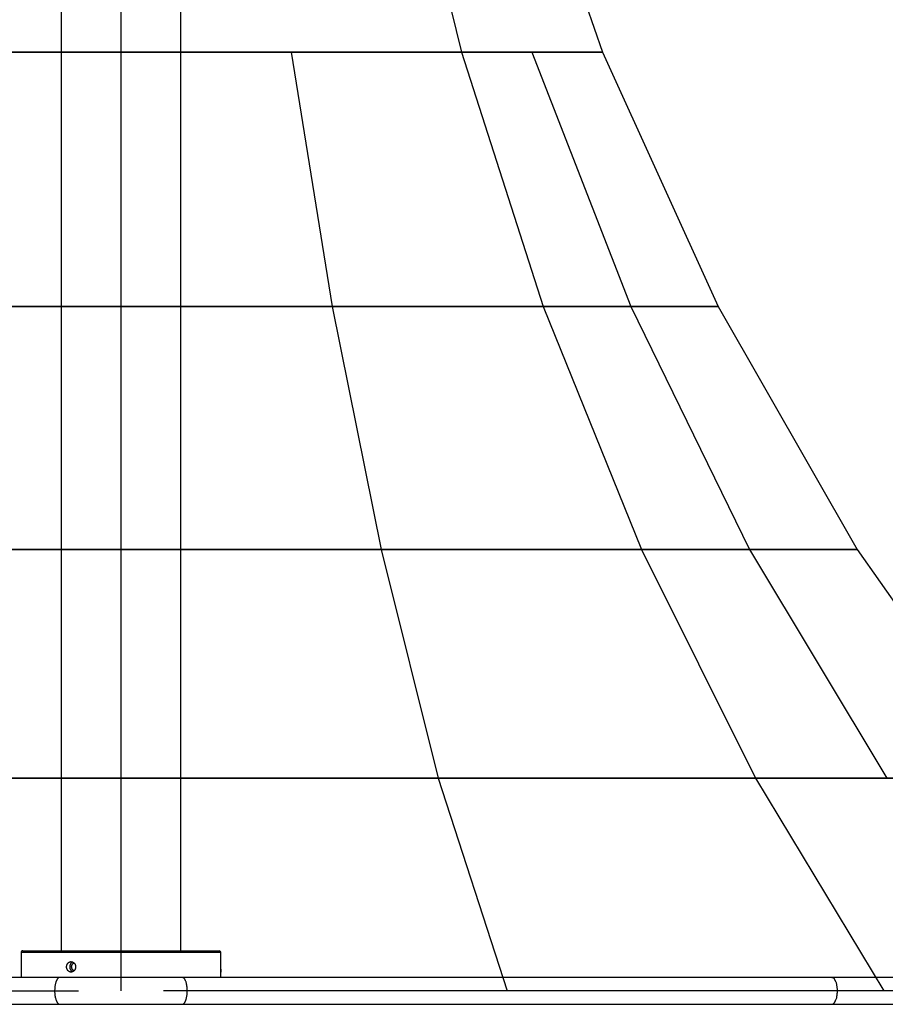
# Model space of a CAD drawing. Units: inches. Extents: x 65 to 142, y 79 to 200.
# Drawn here: x 102 to 113, y 170 to 183 of the extents above; entities that cross this region are included whole.
import ezdxf

# ---------------------------------------------------------------- set-up
doc = ezdxf.new("R2010")
doc.units = ezdxf.units.IN
doc.header["$MEASUREMENT"] = 0
doc.layers.add('Ebene 1', color=7, linetype='Continuous')

# ---------------------------------------------------------------- blocks, each defined once
blk = doc.blocks.new('block 2')
at = {"layer": 'Ebene 1', "color": 179, "lineweight": 25, "true_color": 0x1a171b}
for points in [[(102.972, 198.043), (102.972, 170.873)], [(104.472, 170.873), (104.472, 198.043)], [(103.722, 185.426), (103.722, 182.12)], [(103.722, 185.426), (103.722, 182.12)], [(107.17, 185.426), (107.982, 182.12)], [(107.17, 185.426), (107.982, 182.12)], [(108.599, 185.426), (109.746, 182.12)], [(103.722, 182.12), (99.462, 182.12)], [(99.462, 182.12), (103.722, 182.12)], [(107.982, 182.12), (103.722, 182.12)], [(103.722, 182.12), (107.982, 182.12)], [(103.722, 182.12), (103.722, 178.934)], [(103.722, 182.12), (103.722, 178.934)], [(105.852, 182.12), (106.364, 178.934)], [(105.852, 182.12), (106.364, 178.934)], [(109.746, 182.12), (107.982, 182.12)], [(107.982, 182.12), (109.746, 182.12)], [(107.982, 182.12), (109.007, 178.934)], [(107.982, 182.12), (109.007, 178.934)], [(108.864, 182.12), (110.101, 178.934)], [(108.864, 182.12), (110.101, 178.934)], [(109.746, 182.12), (111.196, 178.934)], [(103.722, 178.934), (98.437, 178.934)], [(98.437, 178.934), (103.722, 178.934)], [(109.007, 178.934), (103.722, 178.934)], [(103.722, 178.934), (109.007, 178.934)], [(103.722, 178.934), (103.722, 175.897)], [(103.722, 178.934), (103.722, 175.897)], [(106.364, 178.934), (106.98, 175.897)], [(106.364, 178.934), (106.98, 175.897)], [(111.196, 178.934), (109.007, 178.934)], [(109.007, 178.934), (111.196, 178.934)], [(109.007, 178.934), (110.237, 175.897)], [(109.007, 178.934), (110.237, 175.897)], [(110.101, 178.934), (111.586, 175.897)], [(110.101, 178.934), (111.586, 175.897)], [(111.196, 178.934), (112.935, 175.897)], [(103.722, 175.897), (97.207, 175.897)], [(97.207, 175.897), (103.722, 175.897)], [(110.237, 175.897), (103.722, 175.897)], [(103.722, 175.897), (110.237, 175.897)], [(103.722, 175.897), (103.722, 173.035)], [(103.722, 175.897), (103.722, 173.035)], [(106.98, 175.897), (107.692, 173.035)], [(106.98, 175.897), (107.692, 173.035)], [(112.935, 175.897), (110.237, 175.897)], [(110.237, 175.897), (112.935, 175.897)], [(110.237, 175.897), (111.661, 173.035)], [(110.237, 175.897), (111.661, 173.035)], [(111.586, 175.897), (113.306, 173.035)], [(111.586, 175.897), (113.306, 173.035)], [(112.935, 175.897), (114.95, 173.035)], [(103.722, 173.035), (95.783, 173.035)], [(95.783, 173.035), (103.722, 173.035)], [(111.661, 173.035), (103.722, 173.035)], [(103.722, 173.035), (111.661, 173.035)], [(103.722, 173.035), (103.722, 170.373)], [(103.722, 173.035), (103.722, 170.373)], [(107.692, 173.035), (108.553, 170.373)], [(107.692, 173.035), (108.553, 170.373)], [(114.95, 173.035), (111.661, 173.035)], [(111.661, 173.035), (114.95, 173.035)], [(111.661, 173.035), (113.268, 170.373)], [(111.661, 173.035), (113.268, 170.373)], [(102.492, 170.873), (102.492, 170.873), (102.491, 170.873), (102.491, 170.873), (102.49, 170.873), (102.49, 170.872), (102.489, 170.872), (102.489, 170.872), (102.488, 170.872), (102.488, 170.872), (102.487, 170.872), (102.487, 170.872), (102.486, 170.872), (102.486, 170.872), (102.485, 170.871), (102.485, 170.871), (102.484, 170.871), (102.484, 170.871), (102.483, 170.871), (102.483, 170.87), (102.482, 170.87), (102.482, 170.87), (102.481, 170.87), (102.481, 170.869), (102.48, 170.869), (102.48, 170.868), (102.48, 170.868), (102.479, 170.868), (102.479, 170.868), (102.478, 170.867), (102.478, 170.867), (102.477, 170.866), (102.477, 170.866), (102.477, 170.866), (102.476, 170.865), (102.476, 170.865), (102.476, 170.864), (102.475, 170.864), (102.475, 170.863), (102.475, 170.863), (102.475, 170.862), (102.474, 170.862), (102.474, 170.861), (102.474, 170.861), (102.474, 170.861), (102.474, 170.86), (102.473, 170.86), (102.473, 170.859), (102.473, 170.858), (102.473, 170.858), (102.473, 170.857), (102.472, 170.857), (102.472, 170.856), (102.472, 170.856), (102.472, 170.856), (102.472, 170.855), (102.472, 170.855)], [(102.472, 170.854), (102.472, 170.853)], [(102.472, 170.853), (102.472, 170.541)], [(104.972, 170.853), (102.472, 170.853)], [(102.492, 170.873), (104.952, 170.873)], [(104.972, 170.738), (104.972, 170.853)], [(103.097, 170.738), (103.098, 170.738), (103.1, 170.738), (103.101, 170.737), (103.103, 170.737), (103.104, 170.737), (103.106, 170.737), (103.107, 170.737), (103.108, 170.736), (103.11, 170.736), (103.111, 170.735), (103.113, 170.735), (103.114, 170.735), (103.115, 170.734), (103.117, 170.734), (103.118, 170.733), (103.119, 170.732), (103.12, 170.732), (103.122, 170.731), (103.123, 170.73), (103.124, 170.729), (103.126, 170.729), (103.127, 170.728), (103.128, 170.727), (103.129, 170.726), (103.13, 170.725), (103.132, 170.724), (103.133, 170.723), (103.134, 170.722), (103.135, 170.721), (103.136, 170.72), (103.137, 170.719), (103.138, 170.718), (103.139, 170.717), (103.14, 170.715), (103.141, 170.714), (103.142, 170.713), (103.143, 170.711), (103.144, 170.71), (103.144, 170.709), (103.145, 170.707), (103.146, 170.706), (103.147, 170.705), (103.147, 170.703), (103.148, 170.702), (103.149, 170.7), (103.149, 170.699), (103.15, 170.697), (103.15, 170.696), (103.151, 170.694), (103.151, 170.693), (103.152, 170.691), (103.152, 170.69), (103.153, 170.688), (103.153, 170.686), (103.153, 170.685), (103.153, 170.683), (103.154, 170.682), (103.154, 170.68), (103.154, 170.678), (103.154, 170.677), (103.154, 170.675), (103.154, 170.673), (103.154, 170.672), (103.154, 170.67), (103.154, 170.668), (103.154, 170.667), (103.154, 170.665), (103.154, 170.664), (103.153, 170.662), (103.153, 170.66), (103.153, 170.659), (103.153, 170.657), (103.152, 170.656), (103.152, 170.654), (103.151, 170.652), (103.151, 170.651), (103.15, 170.649), (103.15, 170.648), (103.149, 170.646), (103.149, 170.645), (103.148, 170.644), (103.147, 170.642), (103.147, 170.641), (103.146, 170.639), (103.145, 170.638), (103.144, 170.636), (103.144, 170.635), (103.143, 170.634), (103.142, 170.632), (103.141, 170.631), (103.14, 170.63), (103.139, 170.629), (103.138, 170.627), (103.137, 170.626), (103.136, 170.625), (103.135, 170.624), (103.134, 170.623), (103.133, 170.622), (103.132, 170.621), (103.13, 170.62), (103.129, 170.619), (103.128, 170.618), (103.127, 170.617), (103.126, 170.617), (103.124, 170.616), (103.123, 170.615), (103.122, 170.614), (103.12, 170.614), (103.119, 170.613), (103.118, 170.612), (103.117, 170.612), (103.115, 170.611), (103.114, 170.611), (103.112, 170.61), (103.111, 170.61), (103.11, 170.609), (103.108, 170.609), (103.107, 170.609), (103.106, 170.608), (103.104, 170.608), (103.103, 170.608), (103.101, 170.608), (103.1, 170.608), (103.098, 170.608), (103.097, 170.608), (103.096, 170.608), (103.094, 170.608), (103.093, 170.608), (103.091, 170.608), (103.09, 170.608), (103.089, 170.608), (103.087, 170.609), (103.086, 170.609), (103.084, 170.609), (103.083, 170.61), (103.082, 170.61), (103.08, 170.611), (103.079, 170.611), (103.078, 170.612), (103.076, 170.612), (103.075, 170.613), (103.074, 170.614), (103.073, 170.614), (103.071, 170.615), (103.07, 170.616), (103.069, 170.617), (103.068, 170.617), (103.066, 170.618), (103.065, 170.619), (103.064, 170.62), (103.063, 170.621), (103.062, 170.622), (103.061, 170.623), (103.06, 170.624), (103.059, 170.625), (103.058, 170.626), (103.057, 170.628), (103.056, 170.629), (103.055, 170.63), (103.054, 170.631), (103.053, 170.633), (103.052, 170.634), (103.052, 170.635), (103.051, 170.637), (103.05, 170.638), (103.049, 170.639), (103.048, 170.641), (103.048, 170.642), (103.047, 170.644), (103.047, 170.645), (103.046, 170.647), (103.046, 170.648), (103.045, 170.65), (103.045, 170.651), (103.044, 170.653), (103.044, 170.655), (103.043, 170.656), (103.043, 170.658), (103.043, 170.659), (103.042, 170.661), (103.042, 170.662), (103.042, 170.664), (103.042, 170.666), (103.042, 170.667), (103.042, 170.669), (103.042, 170.671), (103.042, 170.672), (103.042, 170.674), (103.042, 170.675), (103.042, 170.677), (103.042, 170.679), (103.042, 170.68), (103.042, 170.682), (103.042, 170.683), (103.043, 170.685), (103.043, 170.687), (103.043, 170.688), (103.043, 170.69), (103.044, 170.692), (103.044, 170.693), (103.045, 170.695), (103.045, 170.696), (103.046, 170.698), (103.046, 170.699), (103.047, 170.701), (103.047, 170.702), (103.048, 170.704), (103.049, 170.705), (103.05, 170.706), (103.05, 170.708), (103.051, 170.709), (103.052, 170.71), (103.052, 170.712), (103.053, 170.713), (103.054, 170.714), (103.055, 170.716), (103.056, 170.717), (103.057, 170.718), (103.058, 170.719), (103.059, 170.72), (103.06, 170.721), (103.061, 170.722), (103.062, 170.723), (103.063, 170.724), (103.064, 170.725), (103.065, 170.726), (103.067, 170.727), (103.068, 170.728), (103.069, 170.729), (103.07, 170.73), (103.071, 170.73), (103.073, 170.731), (103.074, 170.732), (103.075, 170.733), (103.077, 170.733), (103.078, 170.734), (103.079, 170.734), (103.08, 170.735), (103.082, 170.735), (103.083, 170.736), (103.084, 170.736), (103.086, 170.736), (103.087, 170.737), (103.089, 170.737), (103.09, 170.737), (103.091, 170.737)], [(103.083, 170.653), (103.084, 170.65), (103.085, 170.648), (103.086, 170.645), (103.087, 170.643), (103.088, 170.64), (103.089, 170.638), (103.091, 170.636), (103.092, 170.634)], [(103.094, 170.737), (103.097, 170.738)], [(103.117, 170.733), (103.115, 170.732)], [(103.137, 170.715), (103.135, 170.715)], [(103.14, 170.715), (103.14, 170.715), (103.14, 170.715), (103.14, 170.715), (103.14, 170.715), (103.14, 170.715), (103.14, 170.715), (103.139, 170.715), (103.139, 170.715), (103.139, 170.715), (103.139, 170.715), (103.139, 170.715), (103.139, 170.715), (103.139, 170.715), (103.139, 170.715), (103.139, 170.715), (103.138, 170.715), (103.138, 170.715), (103.138, 170.715), (103.138, 170.715), (103.138, 170.715), (103.138, 170.715), (103.138, 170.715), (103.138, 170.715), (103.138, 170.715), (103.138, 170.715), (103.137, 170.715), (103.137, 170.715), (103.137, 170.715)], [(102.957, 170.541), (102.753, 170.541), (102.55, 170.541), (102.347, 170.541)], [(102.957, 170.541), (102.952, 170.541)], [(104.487, 170.541), (104.452, 170.541), (104.416, 170.541), (104.38, 170.541), (104.343, 170.541), (104.306, 170.541), (104.268, 170.541), (104.231, 170.541), (104.193, 170.541), (104.154, 170.541), (104.116, 170.541), (104.077, 170.541), (104.038, 170.541), (103.999, 170.541), (103.96, 170.541), (103.92, 170.541), (103.881, 170.541), (103.841, 170.541), (103.802, 170.541), (103.762, 170.541), (103.722, 170.541), (103.682, 170.541), (103.642, 170.541), (103.603, 170.541), (103.563, 170.541), (103.524, 170.541), (103.484, 170.541), (103.445, 170.541), (103.406, 170.541), (103.367, 170.541), (103.328, 170.541), (103.29, 170.541), (103.251, 170.541), (103.212, 170.541), (103.176, 170.541), (103.143, 170.541), (103.101, 170.541), (103.038, 170.541), (102.957, 170.541)], [(103.095, 170.629), (103.097, 170.627)], [(103.103, 170.621), (103.104, 170.62)], [(103.123, 170.634), (103.125, 170.633)], [(112.619, 170.541), (112.416, 170.541), (112.213, 170.541), (112.009, 170.541), (111.806, 170.541), (111.602, 170.541), (111.399, 170.541), (111.196, 170.541), (110.993, 170.541), (110.789, 170.541), (110.586, 170.541), (110.383, 170.541), (110.18, 170.541), (109.976, 170.541), (109.773, 170.541), (109.57, 170.541), (109.366, 170.541), (109.163, 170.541), (108.96, 170.541), (108.756, 170.541), (108.553, 170.541), (108.35, 170.541), (108.147, 170.541), (107.943, 170.541), (107.74, 170.541), (107.537, 170.541), (107.334, 170.541), (107.13, 170.541), (106.927, 170.541), (106.723, 170.541), (106.52, 170.541), (106.319, 170.541), (106.114, 170.541), (105.904, 170.541), (105.707, 170.541), (105.529, 170.541), (105.301, 170.541), (104.948, 170.541), (104.487, 170.541)], [(104.513, 170.527), (104.51, 170.531)], [(104.972, 170.541), (104.972, 170.608)], [(112.619, 170.541), (112.624, 170.541)], [(113.702, 170.541), (112.619, 170.541)], [(102.908, 170.484), (102.906, 170.477), (102.904, 170.47), (102.902, 170.462), (102.9, 170.454), (102.899, 170.446), (102.897, 170.438), (102.896, 170.429), (102.895, 170.42), (102.894, 170.41), (102.893, 170.4), (102.893, 170.39), (102.892, 170.379), (102.892, 170.368), (102.892, 170.357), (102.893, 170.346), (102.894, 170.335), (102.895, 170.324), (102.896, 170.313), (102.898, 170.302), (102.9, 170.292), (102.902, 170.282), (102.905, 170.272), (102.908, 170.263), (102.911, 170.255)], [(104.539, 170.272), (104.542, 170.282), (104.544, 170.292), (104.546, 170.302), (104.548, 170.313), (104.549, 170.324), (104.55, 170.335), (104.551, 170.346), (104.552, 170.357), (104.552, 170.368), (104.552, 170.379), (104.552, 170.39), (104.551, 170.4), (104.55, 170.41), (104.549, 170.42), (104.548, 170.429), (104.547, 170.438), (104.545, 170.446), (104.544, 170.454), (104.542, 170.462), (104.54, 170.47), (104.538, 170.477), (104.536, 170.484), (104.533, 170.491), (104.53, 170.498)], [(112.667, 170.484), (112.67, 170.477), (112.672, 170.47), (112.674, 170.462), (112.676, 170.454), (112.677, 170.446), (112.678, 170.438), (112.68, 170.429), (112.681, 170.42), (112.682, 170.41), (112.683, 170.4), (112.683, 170.39), (112.684, 170.379), (112.684, 170.368), (112.683, 170.357), (112.683, 170.346), (112.682, 170.335), (112.681, 170.324), (112.679, 170.313), (112.678, 170.302), (112.676, 170.292), (112.674, 170.282), (112.671, 170.272), (112.668, 170.263), (112.665, 170.255)], [(98.891, 170.373), (103.19, 170.373)], [(108.553, 170.373), (104.254, 170.373)], [(115.386, 170.373), (105.007, 170.373)], [(94.825, 170.204), (102.957, 170.204)], [(102.957, 170.204), (104.487, 170.204)], [(104.487, 170.204), (112.619, 170.204)], [(104.487, 170.204), (104.491, 170.204)], [(112.619, 170.204), (113.702, 170.204)]]:
    blk.add_lwpolyline(points, dxfattribs=at)
for points in [[(102.472, 170.855), (102.472, 170.855), (102.472, 170.854), (102.472, 170.854)], [(102.472, 170.855), (102.472, 170.855), (102.472, 170.854), (102.472, 170.854)], [(103.082, 170.684), (103.082, 170.683), (103.081, 170.681), (103.081, 170.681)], [(103.082, 170.684), (103.082, 170.683), (103.081, 170.681), (103.081, 170.681)], [(103.081, 170.681), (103.081, 170.68), (103.081, 170.678), (103.081, 170.678)], [(103.081, 170.681), (103.081, 170.68), (103.081, 170.678), (103.081, 170.678)], [(103.081, 170.678), (103.081, 170.677), (103.081, 170.675), (103.081, 170.674)], [(103.081, 170.678), (103.081, 170.677), (103.081, 170.675), (103.081, 170.674)], [(103.081, 170.671), (103.081, 170.67), (103.081, 170.668), (103.081, 170.668)], [(103.081, 170.671), (103.081, 170.67), (103.081, 170.668), (103.081, 170.668)], [(103.081, 170.668), (103.081, 170.667), (103.081, 170.665), (103.081, 170.665)], [(103.081, 170.668), (103.081, 170.667), (103.081, 170.665), (103.081, 170.665)], [(103.081, 170.665), (103.081, 170.664), (103.082, 170.662), (103.082, 170.662)], [(103.081, 170.665), (103.081, 170.664), (103.082, 170.662), (103.082, 170.662)], [(103.083, 170.691), (103.083, 170.69), (103.082, 170.688), (103.082, 170.687)], [(103.083, 170.691), (103.083, 170.69), (103.082, 170.688), (103.082, 170.687)], [(103.082, 170.687), (103.082, 170.687), (103.082, 170.684), (103.082, 170.684)], [(103.082, 170.687), (103.082, 170.687), (103.082, 170.684), (103.082, 170.684)], [(103.082, 170.662), (103.082, 170.661), (103.082, 170.659), (103.082, 170.659)], [(103.082, 170.662), (103.082, 170.661), (103.082, 170.659), (103.082, 170.659)], [(103.082, 170.659), (103.082, 170.658), (103.083, 170.656), (103.083, 170.656)], [(103.082, 170.659), (103.082, 170.658), (103.083, 170.656), (103.083, 170.656)], [(103.084, 170.694), (103.084, 170.693), (103.083, 170.692), (103.083, 170.691)], [(103.084, 170.694), (103.084, 170.693), (103.083, 170.692), (103.083, 170.691)], [(103.083, 170.656), (103.083, 170.655), (103.083, 170.654), (103.083, 170.653)], [(103.083, 170.656), (103.083, 170.655), (103.083, 170.654), (103.083, 170.653)], [(103.085, 170.697), (103.085, 170.696), (103.084, 170.695), (103.084, 170.694)], [(103.085, 170.697), (103.085, 170.696), (103.084, 170.695), (103.084, 170.694)], [(103.086, 170.7), (103.086, 170.699), (103.085, 170.698), (103.085, 170.697)], [(103.086, 170.7), (103.086, 170.699), (103.085, 170.698), (103.085, 170.697)], [(103.087, 170.703), (103.087, 170.703), (103.086, 170.701), (103.086, 170.7)], [(103.087, 170.703), (103.087, 170.703), (103.086, 170.701), (103.086, 170.7)], [(103.089, 170.706), (103.089, 170.706), (103.088, 170.704), (103.088, 170.703)], [(103.089, 170.706), (103.089, 170.706), (103.088, 170.704), (103.088, 170.703)], [(103.091, 170.709), (103.09, 170.708), (103.089, 170.707), (103.089, 170.706)], [(103.091, 170.709), (103.09, 170.708), (103.089, 170.707), (103.089, 170.706)], [(103.094, 170.737), (103.093, 170.737), (103.092, 170.737), (103.091, 170.737)], [(103.094, 170.737), (103.093, 170.737), (103.092, 170.737), (103.091, 170.737)], [(103.092, 170.712), (103.092, 170.711), (103.091, 170.71), (103.091, 170.709)], [(103.092, 170.712), (103.092, 170.711), (103.091, 170.71), (103.091, 170.709)], [(103.094, 170.715), (103.094, 170.714), (103.093, 170.713), (103.092, 170.712)], [(103.094, 170.715), (103.094, 170.714), (103.093, 170.713), (103.092, 170.712)], [(103.096, 170.717), (103.096, 170.717), (103.095, 170.716), (103.094, 170.715)], [(103.096, 170.717), (103.096, 170.717), (103.095, 170.716), (103.094, 170.715)], [(103.098, 170.719), (103.098, 170.719), (103.097, 170.718), (103.096, 170.717)], [(103.098, 170.719), (103.098, 170.719), (103.097, 170.718), (103.096, 170.717)], [(103.101, 170.722), (103.1, 170.722), (103.099, 170.72), (103.098, 170.72)], [(103.101, 170.722), (103.1, 170.722), (103.099, 170.72), (103.098, 170.72)], [(103.101, 170.676), (103.101, 170.676), (103.1, 170.674), (103.1, 170.673)], [(103.101, 170.676), (103.101, 170.676), (103.1, 170.674), (103.1, 170.673)], [(103.1, 170.671), (103.1, 170.67), (103.101, 170.669), (103.101, 170.668)], [(103.1, 170.671), (103.1, 170.67), (103.101, 170.669), (103.101, 170.668)], [(103.103, 170.724), (103.102, 170.724), (103.101, 170.722), (103.101, 170.722)], [(103.103, 170.724), (103.102, 170.724), (103.101, 170.722), (103.101, 170.722)], [(103.102, 170.685), (103.102, 170.684), (103.101, 170.683), (103.101, 170.682)], [(103.102, 170.685), (103.102, 170.684), (103.101, 170.683), (103.101, 170.682)], [(103.101, 170.682), (103.101, 170.681), (103.101, 170.68), (103.101, 170.679)], [(103.101, 170.682), (103.101, 170.681), (103.101, 170.68), (103.101, 170.679)], [(103.101, 170.679), (103.101, 170.678), (103.101, 170.677), (103.101, 170.676)], [(103.101, 170.679), (103.101, 170.678), (103.101, 170.677), (103.101, 170.676)], [(103.101, 170.668), (103.101, 170.667), (103.101, 170.666), (103.101, 170.665)], [(103.101, 170.668), (103.101, 170.667), (103.101, 170.666), (103.101, 170.665)], [(103.101, 170.665), (103.101, 170.665), (103.101, 170.663), (103.101, 170.663)], [(103.101, 170.665), (103.101, 170.665), (103.101, 170.663), (103.101, 170.663)], [(103.101, 170.663), (103.101, 170.662), (103.102, 170.661), (103.102, 170.66)], [(103.101, 170.663), (103.101, 170.662), (103.102, 170.661), (103.102, 170.66)], [(103.103, 170.687), (103.102, 170.687), (103.102, 170.685), (103.102, 170.684)], [(103.103, 170.687), (103.102, 170.687), (103.102, 170.685), (103.102, 170.684)], [(103.102, 170.66), (103.102, 170.66), (103.102, 170.659), (103.103, 170.658)], [(103.102, 170.66), (103.102, 170.66), (103.102, 170.659), (103.103, 170.658)], [(103.105, 170.726), (103.104, 170.726), (103.103, 170.724), (103.103, 170.724)], [(103.105, 170.726), (103.104, 170.726), (103.103, 170.724), (103.103, 170.724)], [(103.104, 170.69), (103.103, 170.689), (103.103, 170.688), (103.103, 170.687)], [(103.104, 170.69), (103.103, 170.689), (103.103, 170.688), (103.103, 170.687)], [(103.103, 170.658), (103.103, 170.658), (103.103, 170.656), (103.103, 170.656)], [(103.103, 170.658), (103.103, 170.658), (103.103, 170.656), (103.103, 170.656)], [(103.103, 170.656), (103.104, 170.655), (103.104, 170.654), (103.104, 170.654)], [(103.103, 170.656), (103.104, 170.655), (103.104, 170.654), (103.104, 170.654)], [(103.105, 170.693), (103.104, 170.692), (103.104, 170.691), (103.104, 170.69)], [(103.105, 170.693), (103.104, 170.692), (103.104, 170.691), (103.104, 170.69)], [(103.104, 170.654), (103.104, 170.653), (103.105, 170.652), (103.105, 170.652)], [(103.104, 170.654), (103.104, 170.653), (103.105, 170.652), (103.105, 170.652)], [(103.107, 170.728), (103.107, 170.727), (103.106, 170.726), (103.105, 170.726)], [(103.107, 170.728), (103.107, 170.727), (103.106, 170.726), (103.105, 170.726)], [(103.106, 170.695), (103.106, 170.695), (103.105, 170.693), (103.105, 170.693)], [(103.106, 170.695), (103.106, 170.695), (103.105, 170.693), (103.105, 170.693)], [(103.105, 170.652), (103.105, 170.651), (103.106, 170.65), (103.106, 170.65)], [(103.105, 170.652), (103.105, 170.651), (103.106, 170.65), (103.106, 170.65)], [(103.107, 170.698), (103.107, 170.697), (103.106, 170.696), (103.106, 170.695)], [(103.107, 170.698), (103.107, 170.697), (103.106, 170.696), (103.106, 170.695)], [(103.106, 170.65), (103.106, 170.649), (103.107, 170.648), (103.107, 170.648)], [(103.106, 170.65), (103.106, 170.649), (103.107, 170.648), (103.107, 170.648)], [(103.11, 170.729), (103.109, 170.729), (103.108, 170.728), (103.107, 170.728)], [(103.11, 170.729), (103.109, 170.729), (103.108, 170.728), (103.107, 170.728)], [(103.107, 170.648), (103.108, 170.647), (103.108, 170.647), (103.109, 170.646)], [(103.107, 170.648), (103.108, 170.647), (103.108, 170.647), (103.109, 170.646)], [(103.109, 170.7), (103.109, 170.699), (103.108, 170.699), (103.108, 170.698)], [(103.109, 170.7), (103.109, 170.699), (103.108, 170.699), (103.108, 170.698)], [(103.108, 170.646), (103.109, 170.645), (103.109, 170.645), (103.11, 170.644)], [(103.108, 170.646), (103.109, 170.645), (103.109, 170.645), (103.11, 170.644)], [(103.111, 170.702), (103.11, 170.702), (103.109, 170.701), (103.109, 170.7)], [(103.111, 170.702), (103.11, 170.702), (103.109, 170.701), (103.109, 170.7)], [(103.112, 170.731), (103.112, 170.731), (103.111, 170.73), (103.11, 170.729)], [(103.112, 170.731), (103.112, 170.731), (103.111, 170.73), (103.11, 170.729)], [(103.11, 170.644), (103.11, 170.644), (103.111, 170.643), (103.111, 170.642)], [(103.11, 170.644), (103.11, 170.644), (103.111, 170.643), (103.111, 170.642)], [(103.113, 170.704), (103.112, 170.704), (103.111, 170.703), (103.111, 170.702)], [(103.113, 170.704), (103.112, 170.704), (103.111, 170.703), (103.111, 170.702)], [(103.111, 170.642), (103.112, 170.642), (103.112, 170.641), (103.113, 170.641)], [(103.111, 170.642), (103.112, 170.642), (103.112, 170.641), (103.113, 170.641)], [(103.115, 170.732), (103.114, 170.732), (103.113, 170.731), (103.112, 170.731)], [(103.115, 170.732), (103.114, 170.732), (103.113, 170.731), (103.112, 170.731)], [(103.114, 170.706), (103.114, 170.706), (103.113, 170.705), (103.113, 170.704)], [(103.114, 170.706), (103.114, 170.706), (103.113, 170.705), (103.113, 170.704)], [(103.113, 170.641), (103.113, 170.64), (103.114, 170.639), (103.115, 170.639)], [(103.113, 170.641), (103.113, 170.64), (103.114, 170.639), (103.115, 170.639)], [(103.117, 170.708), (103.116, 170.707), (103.115, 170.707), (103.114, 170.706)], [(103.117, 170.708), (103.116, 170.707), (103.115, 170.707), (103.114, 170.706)], [(103.115, 170.639), (103.115, 170.639), (103.116, 170.638), (103.117, 170.637)], [(103.115, 170.639), (103.115, 170.639), (103.116, 170.638), (103.117, 170.637)], [(103.118, 170.709), (103.118, 170.709), (103.117, 170.708), (103.116, 170.708)], [(103.118, 170.709), (103.118, 170.709), (103.117, 170.708), (103.116, 170.708)], [(103.116, 170.637), (103.117, 170.637), (103.118, 170.636), (103.119, 170.636)], [(103.116, 170.637), (103.117, 170.637), (103.118, 170.636), (103.119, 170.636)], [(103.12, 170.711), (103.12, 170.71), (103.119, 170.71), (103.118, 170.709)], [(103.12, 170.711), (103.12, 170.71), (103.119, 170.71), (103.118, 170.709)], [(103.119, 170.636), (103.119, 170.636), (103.12, 170.635), (103.121, 170.635)], [(103.119, 170.636), (103.119, 170.636), (103.12, 170.635), (103.121, 170.635)], [(103.123, 170.712), (103.122, 170.711), (103.121, 170.711), (103.12, 170.711)], [(103.123, 170.712), (103.122, 170.711), (103.121, 170.711), (103.12, 170.711)], [(103.125, 170.713), (103.124, 170.713), (103.123, 170.712), (103.123, 170.712)], [(103.125, 170.713), (103.124, 170.713), (103.123, 170.712), (103.123, 170.712)], [(103.127, 170.713), (103.126, 170.713), (103.125, 170.713), (103.125, 170.713)], [(103.127, 170.713), (103.126, 170.713), (103.125, 170.713), (103.125, 170.713)], [(103.129, 170.714), (103.128, 170.714), (103.127, 170.714), (103.127, 170.713)], [(103.129, 170.714), (103.128, 170.714), (103.127, 170.714), (103.127, 170.713)], [(103.131, 170.714), (103.13, 170.714), (103.13, 170.714), (103.129, 170.714)], [(103.131, 170.714), (103.13, 170.714), (103.13, 170.714), (103.129, 170.714)], [(103.133, 170.715), (103.133, 170.715), (103.132, 170.714), (103.131, 170.714)], [(103.133, 170.715), (103.133, 170.715), (103.132, 170.714), (103.131, 170.714)], [(103.135, 170.715), (103.134, 170.715), (103.134, 170.715), (103.133, 170.715)], [(103.135, 170.715), (103.134, 170.715), (103.134, 170.715), (103.133, 170.715)], [(102.923, 170.517), (102.922, 170.515), (102.921, 170.513), (102.92, 170.511)], [(102.923, 170.517), (102.922, 170.515), (102.921, 170.513), (102.92, 170.511)], [(102.927, 170.522), (102.926, 170.521), (102.924, 170.518), (102.924, 170.517)], [(102.927, 170.522), (102.926, 170.521), (102.924, 170.518), (102.924, 170.517)], [(102.931, 170.527), (102.93, 170.526), (102.928, 170.524), (102.927, 170.522)], [(102.931, 170.527), (102.93, 170.526), (102.928, 170.524), (102.927, 170.522)], [(102.935, 170.531), (102.934, 170.53), (102.932, 170.528), (102.931, 170.527)], [(102.935, 170.531), (102.934, 170.53), (102.932, 170.528), (102.931, 170.527)], [(102.939, 170.535), (102.938, 170.534), (102.936, 170.532), (102.935, 170.531)], [(102.939, 170.535), (102.938, 170.534), (102.936, 170.532), (102.935, 170.531)], [(102.943, 170.537), (102.942, 170.537), (102.94, 170.536), (102.939, 170.535)], [(102.943, 170.537), (102.942, 170.537), (102.94, 170.536), (102.939, 170.535)], [(102.948, 170.539), (102.946, 170.539), (102.945, 170.538), (102.943, 170.537)], [(102.948, 170.539), (102.946, 170.539), (102.945, 170.538), (102.943, 170.537)], [(102.952, 170.541), (102.951, 170.54), (102.949, 170.54), (102.948, 170.539)], [(102.952, 170.541), (102.951, 170.54), (102.949, 170.54), (102.948, 170.539)], [(103.092, 170.634), (103.092, 170.633), (103.093, 170.632), (103.093, 170.631)], [(103.092, 170.634), (103.092, 170.633), (103.093, 170.632), (103.093, 170.631)], [(103.093, 170.632), (103.094, 170.631), (103.095, 170.63), (103.095, 170.629)], [(103.093, 170.632), (103.094, 170.631), (103.095, 170.63), (103.095, 170.629)], [(103.097, 170.627), (103.097, 170.627), (103.098, 170.626), (103.099, 170.625)], [(103.097, 170.627), (103.097, 170.627), (103.098, 170.626), (103.099, 170.625)], [(103.099, 170.625), (103.099, 170.625), (103.1, 170.624), (103.101, 170.623)], [(103.099, 170.625), (103.099, 170.625), (103.1, 170.624), (103.101, 170.623)], [(103.101, 170.623), (103.101, 170.623), (103.102, 170.622), (103.103, 170.621)], [(103.101, 170.623), (103.101, 170.623), (103.102, 170.622), (103.103, 170.621)], [(103.104, 170.62), (103.105, 170.619), (103.106, 170.618), (103.107, 170.618)], [(103.104, 170.62), (103.105, 170.619), (103.106, 170.618), (103.107, 170.618)], [(103.107, 170.618), (103.108, 170.617), (103.11, 170.616), (103.111, 170.615)], [(103.107, 170.618), (103.108, 170.617), (103.11, 170.616), (103.111, 170.615)], [(103.111, 170.615), (103.113, 170.614), (103.116, 170.612), (103.117, 170.612)], [(103.111, 170.615), (103.113, 170.614), (103.116, 170.612), (103.117, 170.612)], [(103.121, 170.635), (103.121, 170.634), (103.122, 170.634), (103.123, 170.634)], [(103.121, 170.635), (103.121, 170.634), (103.122, 170.634), (103.123, 170.634)], [(103.125, 170.633), (103.126, 170.632), (103.127, 170.632), (103.128, 170.632)], [(103.125, 170.633), (103.126, 170.632), (103.127, 170.632), (103.128, 170.632)], [(103.128, 170.632), (103.129, 170.631), (103.13, 170.631), (103.132, 170.631)], [(103.128, 170.632), (103.129, 170.631), (103.13, 170.631), (103.132, 170.631)], [(103.132, 170.631), (103.133, 170.631), (103.136, 170.63), (103.138, 170.63)], [(103.132, 170.631), (103.133, 170.631), (103.136, 170.63), (103.138, 170.63)], [(104.497, 170.538), (104.494, 170.539), (104.491, 170.54), (104.488, 170.541)], [(104.497, 170.538), (104.494, 170.539), (104.491, 170.54), (104.488, 170.541)], [(104.505, 170.535), (104.503, 170.536), (104.5, 170.537), (104.497, 170.538)], [(104.505, 170.535), (104.503, 170.536), (104.5, 170.537), (104.497, 170.538)], [(104.51, 170.531), (104.508, 170.532), (104.506, 170.534), (104.505, 170.535)], [(104.51, 170.531), (104.508, 170.532), (104.506, 170.534), (104.505, 170.535)], [(104.517, 170.523), (104.516, 170.524), (104.514, 170.526), (104.513, 170.527)], [(104.517, 170.523), (104.516, 170.524), (104.514, 170.526), (104.513, 170.527)], [(104.521, 170.517), (104.52, 170.519), (104.518, 170.521), (104.517, 170.522)], [(104.521, 170.517), (104.52, 170.519), (104.518, 170.521), (104.517, 170.522)], [(104.524, 170.511), (104.524, 170.513), (104.522, 170.516), (104.521, 170.517)], [(104.524, 170.511), (104.524, 170.513), (104.522, 170.516), (104.521, 170.517)], [(112.628, 170.539), (112.627, 170.54), (112.625, 170.54), (112.624, 170.541)], [(112.628, 170.539), (112.627, 170.54), (112.625, 170.54), (112.624, 170.541)], [(112.633, 170.537), (112.631, 170.538), (112.629, 170.539), (112.628, 170.539)], [(112.633, 170.537), (112.631, 170.538), (112.629, 170.539), (112.628, 170.539)], [(112.637, 170.535), (112.635, 170.536), (112.634, 170.537), (112.632, 170.537)], [(112.637, 170.535), (112.635, 170.536), (112.634, 170.537), (112.632, 170.537)], [(112.641, 170.531), (112.64, 170.532), (112.638, 170.534), (112.637, 170.535)], [(112.641, 170.531), (112.64, 170.532), (112.638, 170.534), (112.637, 170.535)], [(112.645, 170.527), (112.644, 170.528), (112.642, 170.53), (112.641, 170.531)], [(112.645, 170.527), (112.644, 170.528), (112.642, 170.53), (112.641, 170.531)], [(112.649, 170.523), (112.648, 170.524), (112.646, 170.526), (112.645, 170.527)], [(112.649, 170.523), (112.648, 170.524), (112.646, 170.526), (112.645, 170.527)], [(112.653, 170.517), (112.652, 170.518), (112.65, 170.521), (112.649, 170.522)], [(112.653, 170.517), (112.652, 170.518), (112.65, 170.521), (112.649, 170.522)], [(112.656, 170.511), (112.655, 170.513), (112.653, 170.515), (112.652, 170.517)], [(112.656, 170.511), (112.655, 170.513), (112.653, 170.515), (112.652, 170.517)], [(102.911, 170.491), (102.911, 170.49), (102.908, 170.485), (102.908, 170.484)], [(102.911, 170.491), (102.911, 170.49), (102.908, 170.485), (102.908, 170.484)], [(102.914, 170.498), (102.913, 170.497), (102.911, 170.492), (102.911, 170.491)], [(102.914, 170.498), (102.913, 170.497), (102.911, 170.492), (102.911, 170.491)], [(102.917, 170.505), (102.916, 170.503), (102.914, 170.5), (102.914, 170.498)], [(102.917, 170.505), (102.916, 170.503), (102.914, 170.5), (102.914, 170.498)], [(102.92, 170.511), (102.919, 170.509), (102.918, 170.507), (102.917, 170.505)], [(102.92, 170.511), (102.919, 170.509), (102.918, 170.507), (102.917, 170.505)], [(104.527, 170.505), (104.527, 170.506), (104.525, 170.51), (104.524, 170.511)], [(104.527, 170.505), (104.527, 170.506), (104.525, 170.51), (104.524, 170.511)], [(104.53, 170.498), (104.529, 170.5), (104.528, 170.504), (104.527, 170.505)], [(104.53, 170.498), (104.529, 170.5), (104.528, 170.504), (104.527, 170.505)], [(112.659, 170.505), (112.658, 170.507), (112.656, 170.509), (112.656, 170.511)], [(112.659, 170.505), (112.658, 170.507), (112.656, 170.509), (112.656, 170.511)], [(112.662, 170.498), (112.662, 170.5), (112.659, 170.503), (112.659, 170.505)], [(112.662, 170.498), (112.662, 170.5), (112.659, 170.503), (112.659, 170.505)], [(112.665, 170.492), (112.664, 170.493), (112.663, 170.497), (112.662, 170.498)], [(112.665, 170.492), (112.664, 170.493), (112.663, 170.497), (112.662, 170.498)], [(112.668, 170.484), (112.668, 170.485), (112.665, 170.49), (112.665, 170.491)], [(112.668, 170.484), (112.668, 170.485), (112.665, 170.49), (112.665, 170.491)], [(104.536, 170.263), (104.536, 170.265), (104.539, 170.271), (104.539, 170.272)], [(104.536, 170.263), (104.536, 170.265), (104.539, 170.271), (104.539, 170.272)], [(102.91, 170.255), (102.911, 170.253), (102.913, 170.248), (102.914, 170.246)], [(102.91, 170.255), (102.911, 170.253), (102.913, 170.248), (102.914, 170.246)], [(102.914, 170.247), (102.914, 170.245), (102.916, 170.241), (102.917, 170.239)], [(102.914, 170.247), (102.914, 170.245), (102.916, 170.241), (102.917, 170.239)], [(102.918, 170.24), (102.918, 170.238), (102.92, 170.235), (102.921, 170.233)], [(102.918, 170.24), (102.918, 170.238), (102.92, 170.235), (102.921, 170.233)], [(102.921, 170.233), (102.921, 170.231), (102.923, 170.228), (102.924, 170.227)], [(102.921, 170.233), (102.921, 170.231), (102.923, 170.228), (102.924, 170.227)], [(102.924, 170.227), (102.925, 170.226), (102.927, 170.223), (102.928, 170.222)], [(102.924, 170.227), (102.925, 170.226), (102.927, 170.223), (102.928, 170.222)], [(102.928, 170.222), (102.929, 170.221), (102.93, 170.219), (102.932, 170.218)], [(102.928, 170.222), (102.929, 170.221), (102.93, 170.219), (102.932, 170.218)], [(102.932, 170.218), (102.932, 170.216), (102.934, 170.215), (102.935, 170.214)], [(102.932, 170.218), (102.932, 170.216), (102.934, 170.215), (102.935, 170.214)], [(102.935, 170.214), (102.936, 170.213), (102.938, 170.211), (102.938, 170.211)], [(102.935, 170.214), (102.936, 170.213), (102.938, 170.211), (102.938, 170.211)], [(102.939, 170.211), (102.94, 170.21), (102.941, 170.209), (102.943, 170.208)], [(102.939, 170.211), (102.94, 170.21), (102.941, 170.209), (102.943, 170.208)], [(102.943, 170.208), (102.944, 170.208), (102.947, 170.206), (102.949, 170.206)], [(102.943, 170.208), (102.944, 170.208), (102.947, 170.206), (102.949, 170.206)], [(102.949, 170.206), (102.951, 170.205), (102.954, 170.204), (102.957, 170.204)], [(102.949, 170.206), (102.951, 170.205), (102.954, 170.204), (102.957, 170.204)], [(104.491, 170.204), (104.492, 170.204), (104.493, 170.205), (104.494, 170.205)], [(104.491, 170.204), (104.492, 170.204), (104.493, 170.205), (104.494, 170.205)], [(104.494, 170.205), (104.495, 170.205), (104.497, 170.206), (104.498, 170.206)], [(104.494, 170.205), (104.495, 170.205), (104.497, 170.206), (104.498, 170.206)], [(104.498, 170.206), (104.499, 170.207), (104.501, 170.208), (104.501, 170.208)], [(104.498, 170.206), (104.499, 170.207), (104.501, 170.208), (104.501, 170.208)], [(104.502, 170.208), (104.503, 170.209), (104.504, 170.21), (104.505, 170.211)], [(104.502, 170.208), (104.503, 170.209), (104.504, 170.21), (104.505, 170.211)], [(104.505, 170.211), (104.506, 170.212), (104.508, 170.213), (104.509, 170.214)], [(104.505, 170.211), (104.506, 170.212), (104.508, 170.213), (104.509, 170.214)], [(104.509, 170.214), (104.51, 170.215), (104.512, 170.216), (104.513, 170.218)], [(104.509, 170.214), (104.51, 170.215), (104.512, 170.216), (104.513, 170.218)], [(104.512, 170.218), (104.514, 170.219), (104.515, 170.221), (104.516, 170.222)], [(104.512, 170.218), (104.514, 170.219), (104.515, 170.221), (104.516, 170.222)], [(104.516, 170.222), (104.517, 170.223), (104.519, 170.226), (104.52, 170.227)], [(104.516, 170.222), (104.517, 170.223), (104.519, 170.226), (104.52, 170.227)], [(104.52, 170.227), (104.521, 170.229), (104.523, 170.231), (104.524, 170.233)], [(104.52, 170.227), (104.521, 170.229), (104.523, 170.231), (104.524, 170.233)], [(104.523, 170.233), (104.524, 170.235), (104.526, 170.238), (104.527, 170.24)], [(104.523, 170.233), (104.524, 170.235), (104.526, 170.238), (104.527, 170.24)], [(104.527, 170.239), (104.527, 170.241), (104.529, 170.245), (104.53, 170.247)], [(104.527, 170.239), (104.527, 170.241), (104.529, 170.245), (104.53, 170.247)], [(104.53, 170.247), (104.531, 170.249), (104.533, 170.253), (104.533, 170.255)], [(104.53, 170.247), (104.531, 170.249), (104.533, 170.253), (104.533, 170.255)], [(104.534, 170.255), (104.535, 170.257), (104.536, 170.262), (104.536, 170.263)], [(104.534, 170.255), (104.535, 170.257), (104.536, 170.262), (104.536, 170.263)], [(112.619, 170.204), (112.622, 170.204), (112.625, 170.205), (112.627, 170.206)], [(112.619, 170.204), (112.622, 170.204), (112.625, 170.205), (112.627, 170.206)], [(112.627, 170.206), (112.629, 170.206), (112.632, 170.208), (112.633, 170.208)], [(112.627, 170.206), (112.629, 170.206), (112.632, 170.208), (112.633, 170.208)], [(112.633, 170.208), (112.635, 170.209), (112.636, 170.21), (112.637, 170.211)], [(112.633, 170.208), (112.635, 170.209), (112.636, 170.21), (112.637, 170.211)], [(112.637, 170.211), (112.638, 170.211), (112.64, 170.213), (112.641, 170.214)], [(112.637, 170.211), (112.638, 170.211), (112.64, 170.213), (112.641, 170.214)], [(112.641, 170.214), (112.642, 170.215), (112.644, 170.216), (112.644, 170.218)], [(112.641, 170.214), (112.642, 170.215), (112.644, 170.216), (112.644, 170.218)], [(112.644, 170.218), (112.645, 170.219), (112.647, 170.221), (112.648, 170.222)], [(112.644, 170.218), (112.645, 170.219), (112.647, 170.221), (112.648, 170.222)], [(112.648, 170.222), (112.649, 170.223), (112.651, 170.226), (112.652, 170.227)], [(112.648, 170.222), (112.649, 170.223), (112.651, 170.226), (112.652, 170.227)], [(112.652, 170.227), (112.653, 170.229), (112.655, 170.231), (112.655, 170.233)], [(112.652, 170.227), (112.653, 170.229), (112.655, 170.231), (112.655, 170.233)], [(112.655, 170.233), (112.656, 170.235), (112.658, 170.238), (112.659, 170.24)], [(112.655, 170.233), (112.656, 170.235), (112.658, 170.238), (112.659, 170.24)], [(112.659, 170.24), (112.659, 170.241), (112.662, 170.245), (112.662, 170.247)], [(112.659, 170.24), (112.659, 170.241), (112.662, 170.245), (112.662, 170.247)], [(112.662, 170.247), (112.663, 170.249), (112.665, 170.253), (112.665, 170.255)], [(112.662, 170.247), (112.663, 170.249), (112.665, 170.253), (112.665, 170.255)]]:
    blk.add_open_spline(points, degree=3, dxfattribs=at)
for points, knots in [([(104.972, 170.853), (104.972, 170.863), (104.963, 170.873), (104.952, 170.873), (104.952, 170.873), (104.952, 170.873), (104.952, 170.873)], [0, 0, 0, 0, 1, 1, 1, 2, 2, 2, 2]), ([(104.972, 170.853), (104.972, 170.863), (104.963, 170.873), (104.952, 170.873), (104.952, 170.873), (104.952, 170.873), (104.952, 170.873)], [0, 0, 0, 0, 1, 1, 1, 2, 2, 2, 2]), ([(103.081, 170.674), (103.081, 170.674), (103.081, 170.673), (103.081, 170.673), (103.081, 170.673), (103.081, 170.671), (103.081, 170.671)], [0, 0, 0, 0, 1, 1, 1, 2, 2, 2, 2]), ([(103.081, 170.674), (103.081, 170.674), (103.081, 170.673), (103.081, 170.673), (103.081, 170.673), (103.081, 170.671), (103.081, 170.671)], [0, 0, 0, 0, 1, 1, 1, 2, 2, 2, 2]), ([(103.1, 170.673), (103.1, 170.673), (103.1, 170.673), (103.1, 170.673), (103.1, 170.672), (103.1, 170.671), (103.1, 170.671)], [0, 0, 0, 0, 1, 1, 1, 2, 2, 2, 2]), ([(103.1, 170.673), (103.1, 170.673), (103.1, 170.673), (103.1, 170.673), (103.1, 170.672), (103.1, 170.671), (103.1, 170.671)], [0, 0, 0, 0, 1, 1, 1, 2, 2, 2, 2]), ([(104.971, 170.642), (104.971, 170.642), (104.971, 170.641), (104.971, 170.641), (104.971, 170.641), (104.971, 170.64), (104.971, 170.64), (104.971, 170.64), (104.971, 170.639), (104.971, 170.639), (104.971, 170.639), (104.971, 170.637), (104.971, 170.637), (104.971, 170.637), (104.971, 170.636), (104.971, 170.636), (104.971, 170.636), (104.971, 170.635), (104.971, 170.635), (104.971, 170.635), (104.971, 170.634), (104.971, 170.634), (104.971, 170.634), (104.971, 170.632), (104.971, 170.632), (104.971, 170.632), (104.971, 170.631), (104.971, 170.631), (104.971, 170.631), (104.971, 170.63), (104.971, 170.63), (104.971, 170.63), (104.971, 170.629), (104.971, 170.629), (104.971, 170.629), (104.971, 170.628), (104.971, 170.628), (104.971, 170.628), (104.971, 170.627), (104.971, 170.627), (104.971, 170.627), (104.971, 170.626), (104.971, 170.626), (104.971, 170.626), (104.971, 170.625), (104.971, 170.625), (104.971, 170.625), (104.971, 170.624), (104.971, 170.624), (104.971, 170.624), (104.971, 170.623), (104.971, 170.623), (104.971, 170.623), (104.971, 170.622), (104.971, 170.622), (104.971, 170.622), (104.971, 170.621), (104.971, 170.621), (104.971, 170.621), (104.971, 170.621), (104.971, 170.621), (104.971, 170.621), (104.971, 170.62), (104.971, 170.62), (104.971, 170.62), (104.971, 170.619), (104.971, 170.619), (104.971, 170.619), (104.971, 170.618), (104.971, 170.618), (104.971, 170.618), (104.972, 170.617), (104.972, 170.617), (104.972, 170.617), (104.972, 170.617), (104.972, 170.617), (104.972, 170.617), (104.972, 170.616), (104.972, 170.616), (104.972, 170.616), (104.972, 170.615), (104.972, 170.615), (104.972, 170.615), (104.972, 170.614), (104.972, 170.614), (104.972, 170.614), (104.972, 170.614), (104.972, 170.614), (104.972, 170.614), (104.972, 170.613), (104.972, 170.613), (104.972, 170.613), (104.972, 170.613), (104.972, 170.613), (104.972, 170.613), (104.972, 170.612), (104.972, 170.612), (104.972, 170.612), (104.972, 170.611), (104.972, 170.611), (104.972, 170.611), (104.972, 170.611), (104.972, 170.611), (104.972, 170.611), (104.972, 170.611), (104.972, 170.611), (104.972, 170.611), (104.972, 170.61), (104.972, 170.61), (104.972, 170.61), (104.972, 170.61), (104.972, 170.61), (104.972, 170.61), (104.972, 170.609), (104.972, 170.609), (104.972, 170.609), (104.972, 170.609), (104.972, 170.609), (104.972, 170.609), (104.972, 170.609), (104.972, 170.609), (104.972, 170.609), (104.972, 170.609), (104.972, 170.609), (104.972, 170.609), (104.972, 170.608), (104.972, 170.608), (104.972, 170.608), (104.972, 170.608), (104.972, 170.608), (104.972, 170.608), (104.972, 170.608), (104.972, 170.608), (104.972, 170.608), (104.972, 170.608), (104.972, 170.608), (104.972, 170.608), (104.972, 170.608), (104.972, 170.608), (104.972, 170.608), (104.972, 170.608), (104.972, 170.608), (104.972, 170.608), (104.972, 170.608), (104.972, 170.608), (104.972, 170.608), (104.972, 170.608), (104.972, 170.608), (104.972, 170.608), (104.972, 170.608), (104.972, 170.608), (104.972, 170.608), (104.972, 170.608), (104.972, 170.608), (104.972, 170.608), (104.972, 170.608), (104.972, 170.608), (104.972, 170.608), (104.972, 170.608), (104.972, 170.608), (104.972, 170.608), (104.972, 170.608), (104.972, 170.608), (104.972, 170.608), (104.972, 170.608), (104.972, 170.608), (104.972, 170.608), (104.972, 170.608), (104.972, 170.608), (104.972, 170.608), (104.972, 170.609), (104.972, 170.609), (104.972, 170.609), (104.972, 170.609), (104.972, 170.609), (104.972, 170.609), (104.972, 170.609), (104.972, 170.609), (104.972, 170.609), (104.972, 170.61), (104.972, 170.61), (104.972, 170.61), (104.972, 170.61), (104.972, 170.61), (104.972, 170.61), (104.972, 170.61), (104.972, 170.61), (104.972, 170.61), (104.972, 170.611), (104.972, 170.611), (104.972, 170.611), (104.972, 170.611), (104.972, 170.611), (104.972, 170.611), (104.972, 170.612), (104.972, 170.612), (104.972, 170.612), (104.972, 170.612), (104.972, 170.612), (104.972, 170.612), (104.972, 170.613), (104.972, 170.613), (104.972, 170.613), (104.972, 170.614), (104.972, 170.614), (104.972, 170.614), (104.972, 170.614), (104.972, 170.614), (104.972, 170.614), (104.972, 170.615), (104.972, 170.615), (104.972, 170.615), (104.972, 170.615), (104.972, 170.615), (104.972, 170.615), (104.972, 170.616), (104.972, 170.616), (104.972, 170.616), (104.972, 170.617), (104.972, 170.617), (104.972, 170.617), (104.972, 170.618), (104.972, 170.618), (104.972, 170.618), (104.971, 170.619), (104.971, 170.619), (104.971, 170.619), (104.971, 170.619), (104.971, 170.619), (104.971, 170.619), (104.971, 170.62), (104.971, 170.62), (104.971, 170.62), (104.971, 170.621), (104.971, 170.621), (104.971, 170.621), (104.971, 170.622), (104.971, 170.622), (104.971, 170.622), (104.971, 170.623), (104.971, 170.623), (104.971, 170.623), (104.971, 170.624), (104.971, 170.624), (104.971, 170.624), (104.971, 170.625), (104.971, 170.625), (104.971, 170.625), (104.971, 170.626), (104.971, 170.626), (104.971, 170.626), (104.971, 170.627), (104.971, 170.627), (104.971, 170.627), (104.971, 170.628), (104.971, 170.628), (104.971, 170.628), (104.971, 170.629), (104.971, 170.629), (104.971, 170.629), (104.971, 170.63), (104.971, 170.63), (104.971, 170.63), (104.971, 170.631), (104.971, 170.631), (104.971, 170.631), (104.971, 170.632), (104.971, 170.632), (104.971, 170.632), (104.971, 170.633), (104.971, 170.633), (104.971, 170.633), (104.971, 170.634), (104.971, 170.634), (104.971, 170.634), (104.971, 170.636), (104.971, 170.636), (104.971, 170.636), (104.971, 170.637), (104.971, 170.637), (104.971, 170.637), (104.971, 170.638), (104.971, 170.638), (104.971, 170.638), (104.971, 170.639), (104.971, 170.639), (104.971, 170.639), (104.971, 170.641), (104.971, 170.641), (104.971, 170.641), (104.971, 170.642), (104.971, 170.642), (104.971, 170.642), (104.971, 170.643), (104.971, 170.643), (104.971, 170.643), (104.971, 170.645), (104.971, 170.645), (104.971, 170.645), (104.971, 170.646), (104.971, 170.646), (104.971, 170.646), (104.971, 170.647), (104.971, 170.647), (104.971, 170.647), (104.971, 170.648), (104.971, 170.648), (104.971, 170.648), (104.971, 170.65), (104.971, 170.65), (104.971, 170.65), (104.971, 170.651), (104.971, 170.651), (104.971, 170.651), (104.971, 170.652), (104.971, 170.652), (104.971, 170.652), (104.97, 170.654), (104.97, 170.654), (104.97, 170.654), (104.97, 170.655), (104.97, 170.655), (104.97, 170.655), (104.97, 170.657), (104.97, 170.657), (104.97, 170.657), (104.97, 170.658), (104.97, 170.658), (104.97, 170.658), (104.97, 170.659), (104.97, 170.659), (104.97, 170.659), (104.97, 170.661), (104.97, 170.661), (104.97, 170.661), (104.97, 170.662), (104.97, 170.662), (104.97, 170.662), (104.97, 170.664), (104.97, 170.664), (104.97, 170.664), (104.97, 170.665), (104.97, 170.665), (104.97, 170.665), (104.97, 170.667), (104.97, 170.667), (104.97, 170.667), (104.97, 170.668), (104.97, 170.668), (104.97, 170.668), (104.97, 170.67), (104.97, 170.67), (104.97, 170.67), (104.97, 170.671), (104.97, 170.671), (104.97, 170.671), (104.97, 170.672), (104.97, 170.672), (104.97, 170.672), (104.97, 170.674), (104.97, 170.674), (104.97, 170.674), (104.97, 170.675), (104.97, 170.675), (104.97, 170.675), (104.97, 170.677), (104.97, 170.677), (104.97, 170.677), (104.97, 170.678), (104.97, 170.678), (104.97, 170.678), (104.97, 170.68), (104.97, 170.68), (104.97, 170.68), (104.97, 170.681), (104.97, 170.681), (104.97, 170.681), (104.97, 170.683), (104.97, 170.683), (104.97, 170.683), (104.97, 170.684), (104.97, 170.684), (104.97, 170.684), (104.97, 170.685), (104.97, 170.685), (104.97, 170.685), (104.97, 170.687), (104.97, 170.687), (104.97, 170.687), (104.97, 170.688), (104.97, 170.688), (104.97, 170.688), (104.97, 170.69), (104.97, 170.69), (104.97, 170.69), (104.97, 170.691), (104.97, 170.691), (104.97, 170.691), (104.971, 170.692), (104.971, 170.692), (104.971, 170.692), (104.971, 170.694), (104.971, 170.694), (104.971, 170.694), (104.971, 170.695), (104.971, 170.695), (104.971, 170.695), (104.971, 170.696), (104.971, 170.696), (104.971, 170.696), (104.971, 170.698), (104.971, 170.698), (104.971, 170.698), (104.971, 170.699), (104.971, 170.699), (104.971, 170.699), (104.971, 170.701), (104.971, 170.701), (104.971, 170.701), (104.971, 170.702), (104.971, 170.702), (104.971, 170.702), (104.971, 170.703), (104.971, 170.703), (104.971, 170.703), (104.971, 170.704), (104.971, 170.704), (104.971, 170.704), (104.971, 170.706), (104.971, 170.706), (104.971, 170.706), (104.971, 170.707), (104.971, 170.707), (104.971, 170.707), (104.971, 170.708), (104.971, 170.708), (104.971, 170.708), (104.971, 170.709), (104.971, 170.709), (104.971, 170.709), (104.971, 170.71), (104.971, 170.71), (104.971, 170.71), (104.971, 170.712), (104.971, 170.712), (104.971, 170.712), (104.971, 170.713), (104.971, 170.713), (104.971, 170.713), (104.971, 170.714), (104.971, 170.714), (104.971, 170.714), (104.971, 170.715), (104.971, 170.715), (104.971, 170.715), (104.971, 170.716), (104.971, 170.716), (104.971, 170.716), (104.971, 170.717), (104.971, 170.717), (104.971, 170.717), (104.971, 170.718), (104.971, 170.718), (104.971, 170.718), (104.971, 170.719), (104.971, 170.719), (104.971, 170.719), (104.971, 170.72), (104.971, 170.72), (104.971, 170.72), (104.971, 170.721), (104.971, 170.721), (104.971, 170.721), (104.971, 170.722), (104.971, 170.722), (104.971, 170.722), (104.971, 170.723), (104.971, 170.723), (104.971, 170.723), (104.971, 170.724), (104.971, 170.724), (104.971, 170.724), (104.971, 170.725), (104.971, 170.725), (104.971, 170.725), (104.971, 170.725), (104.971, 170.725), (104.971, 170.725), (104.971, 170.726), (104.971, 170.726), (104.971, 170.726), (104.971, 170.727), (104.971, 170.727), (104.971, 170.727), (104.972, 170.728), (104.972, 170.728), (104.972, 170.728), (104.972, 170.729), (104.972, 170.729), (104.972, 170.729), (104.972, 170.729), (104.972, 170.729), (104.972, 170.729), (104.972, 170.73), (104.972, 170.73), (104.972, 170.73), (104.972, 170.731), (104.972, 170.731), (104.972, 170.731), (104.972, 170.732), (104.972, 170.732), (104.972, 170.732), (104.972, 170.732), (104.972, 170.732), (104.972, 170.732), (104.972, 170.733), (104.972, 170.733), (104.972, 170.733), (104.972, 170.733), (104.972, 170.733), (104.972, 170.733), (104.972, 170.734), (104.972, 170.734), (104.972, 170.734), (104.972, 170.734), (104.972, 170.734), (104.972, 170.734), (104.972, 170.735), (104.972, 170.735), (104.972, 170.735), (104.972, 170.735), (104.972, 170.735), (104.972, 170.735), (104.972, 170.735), (104.972, 170.735), (104.972, 170.735), (104.972, 170.736), (104.972, 170.736), (104.972, 170.736), (104.972, 170.736), (104.972, 170.736), (104.972, 170.736), (104.972, 170.736), (104.972, 170.736), (104.972, 170.736), (104.972, 170.737), (104.972, 170.737), (104.972, 170.737), (104.972, 170.737), (104.972, 170.737), (104.972, 170.737), (104.972, 170.737), (104.972, 170.737), (104.972, 170.737), (104.972, 170.737), (104.972, 170.737), (104.972, 170.737), (104.972, 170.737), (104.972, 170.737), (104.972, 170.737), (104.972, 170.738), (104.972, 170.738), (104.972, 170.738), (104.972, 170.738), (104.972, 170.738)], [0, 0, 0, 0, 1, 1, 1, 2, 2, 2, 3, 3, 3, 4, 4, 4, 5, 5, 5, 6, 6, 6, 7, 7, 7, 8, 8, 8, 9, 9, 9, 10, 10, 10, 11, 11, 11, 12, 12, 12, 13, 13, 13, 14, 14, 14, 15, 15, 15, 16, 16, 16, 17, 17, 17, 18, 18, 18, 19, 19, 19, 20, 20, 20, 21, 21, 21, 22, 22, 22, 23, 23, 23, 24, 24, 24, 25, 25, 25, 26, 26, 26, 27, 27, 27, 28, 28, 28, 29, 29, 29, 30, 30, 30, 31, 31, 31, 32, 32, 32, 33, 33, 33, 34, 34, 34, 35, 35, 35, 36, 36, 36, 37, 37, 37, 38, 38, 38, 39, 39, 39, 40, 40, 40, 41, 41, 41, 42, 42, 42, 43, 43, 43, 44, 44, 44, 45, 45, 45, 46, 46, 46, 47, 47, 47, 48, 48, 48, 49, 49, 49, 50, 50, 50, 51, 51, 51, 52, 52, 52, 53, 53, 53, 54, 54, 54, 55, 55, 55, 56, 56, 56, 57, 57, 57, 58, 58, 58, 59, 59, 59, 60, 60, 60, 61, 61, 61, 62, 62, 62, 63, 63, 63, 64, 64, 64, 65, 65, 65, 66, 66, 66, 67, 67, 67, 68, 68, 68, 69, 69, 69, 70, 70, 70, 71, 71, 71, 72, 72, 72, 73, 73, 73, 74, 74, 74, 75, 75, 75, 76, 76, 76, 77, 77, 77, 78, 78, 78, 79, 79, 79, 80, 80, 80, 81, 81, 81, 82, 82, 82, 83, 83, 83, 84, 84, 84, 85, 85, 85, 86, 86, 86, 87, 87, 87, 88, 88, 88, 89, 89, 89, 90, 90, 90, 91, 91, 91, 92, 92, 92, 93, 93, 93, 94, 94, 94, 95, 95, 95, 96, 96, 96, 97, 97, 97, 98, 98, 98, 99, 99, 99, 100, 100, 100, 101, 101, 101, 102, 102, 102, 103, 103, 103, 104, 104, 104, 105, 105, 105, 106, 106, 106, 107, 107, 107, 108, 108, 108, 109, 109, 109, 110, 110, 110, 111, 111, 111, 112, 112, 112, 113, 113, 113, 114, 114, 114, 115, 115, 115, 116, 116, 116, 117, 117, 117, 118, 118, 118, 119, 119, 119, 120, 120, 120, 121, 121, 121, 122, 122, 122, 123, 123, 123, 124, 124, 124, 125, 125, 125, 126, 126, 126, 127, 127, 127, 128, 128, 128, 129, 129, 129, 130, 130, 130, 131, 131, 131, 132, 132, 132, 133, 133, 133, 134, 134, 134, 135, 135, 135, 136, 136, 136, 137, 137, 137, 138, 138, 138, 139, 139, 139, 140, 140, 140, 141, 141, 141, 142, 142, 142, 143, 143, 143, 144, 144, 144, 145, 145, 145, 146, 146, 146, 147, 147, 147, 148, 148, 148, 149, 149, 149, 150, 150, 150, 151, 151, 151, 152, 152, 152, 153, 153, 153, 154, 154, 154, 155, 155, 155, 156, 156, 156, 157, 157, 157, 158, 158, 158, 159, 159, 159, 160, 160, 160, 161, 161, 161, 162, 162, 162, 163, 163, 163, 164, 164, 164, 165, 165, 165, 166, 166, 166, 167, 167, 167, 168, 168, 168, 169, 169, 169, 170, 170, 170, 171, 171, 171, 172, 172, 172, 173, 173, 173, 174, 174, 174, 175, 175, 175, 176, 176, 176, 177, 177, 177, 178, 178, 178, 179, 179, 179, 180, 180, 180, 181, 181, 181, 182, 182, 182, 183, 183, 183, 184, 184, 184, 185, 185, 185, 186, 186, 186, 187, 187, 187, 188, 188, 188, 188])]:
    blk.add_open_spline(points, degree=3, knots=knots, dxfattribs=at)

msp = doc.modelspace()

# ---------------------------------------------------------------- block references
at = {"layer": 'Ebene 1'}
msp.add_blockref('block 2', (0, 0), dxfattribs=at)

doc.saveas('drawing.dxf')
